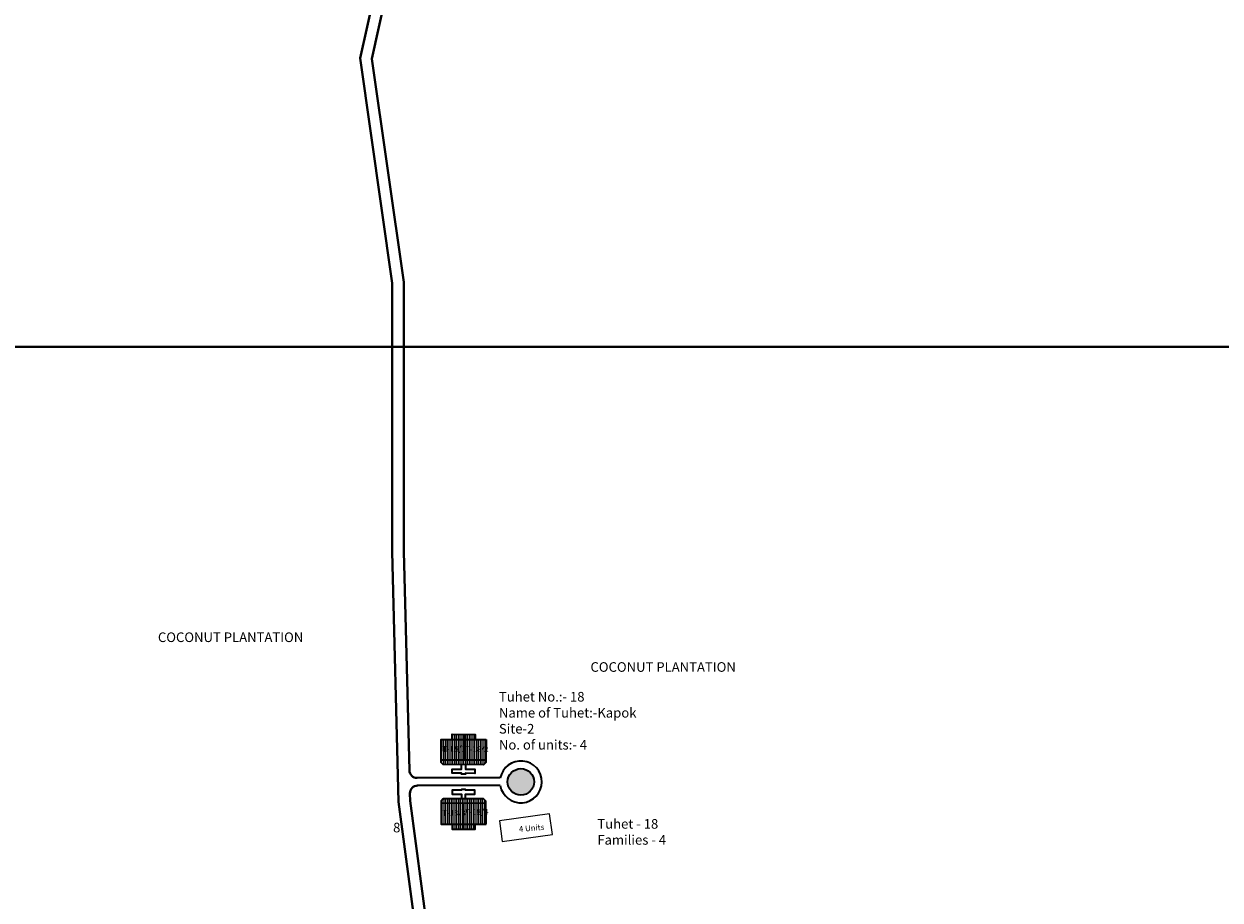
# Model space of a CAD drawing. Units: millimetres. Extents: x 7637 to 18877, y 11522 to 27438.
# Drawn here: x 9627 to 9635, y 12801 to 12807 of the extents above; entities that cross this region are included whole.
import ezdxf

# ---------------------------------------------------------------- set-up
doc = ezdxf.new("R2010")
doc.units = ezdxf.units.MM
doc.header["$MEASUREMENT"] = 0
doc.linetypes.add('ACAD_ISO02W100', pattern=[15, 12, -3])
for name, color, linetype, lineweight in [('Du', 7, 'Continuous', 35), ('New Road Proposed', 6, 'Continuous', 40), ('Proposed Paved Path', 240, 'Continuous', 35), ('roof', 2, 'Continuous', 15), ('Tuhet Bnd', 170, 'ACAD_ISO02W100', 30)]:
    doc.layers.add(name, color=color, linetype=linetype, lineweight=lineweight)
for name, color, linetype in [('open', 71, 'Continuous'), ('Pwd temp', 10, 'Continuous'), ('Text', 7, 'Continuous')]:
    doc.layers.add(name, color=color, linetype=linetype)

# ---------------------------------------------------------------- blocks, each defined once
blk = doc.blocks.new('A$C78512488')
at = {"layer": 'Pwd temp'}
for p, q in [((10.93, 11.87), (0, 4.47)), ((13.96, 7.4), (10.93, 11.87)), ((3.03, 0), (13.96, 7.4)), ((0, 4.47), (3.03, 0))]:
    blk.add_line(p, q, dxfattribs=at)
at = {"layer": 'Text', "insert": (5.12, 5.43), "char_height": 1.5, "attachment_point": 1, "rotation": 30.9738}
blk.add_mtext('{\\fArial Narrow|b0|i0|c0|p34;4 Units}', dxfattribs=at)
blk = doc.blocks.new('A$C195A2FFB')
at = {"layer": 'open', "ltscale": 0.002}
blk.add_hatch(color=256, dxfattribs=at).paths.add_polyline_path([(1351.159, 5269.133, 1), (1358.057, 5269.133, 1)])
at = {"layer": 'roof'}
h = blk.add_hatch(dxfattribs=at)
h.set_pattern_fill('LINE', color=256, scale=0.15, angle=262.02955, style=0)
h.set_pattern_definition([(89.91052, (1305.49764, 5031.6208), (-0.4762494, 0.0007438), [])])
h.paths.add_polyline_path([(1339.686, 5280.165), (1336.686, 5280.17), (1333.836, 5280.174), (1333.832, 5277.474), (1339.682, 5277.465)])
h.paths.add_polyline_path([(1345.536, 5280.156), (1342.686, 5280.161), (1339.686, 5280.165), (1339.682, 5277.465), (1345.531, 5277.456)])
h.paths.add_polyline_path([(1345.531, 5277.456), (1339.682, 5277.465), (1339.677, 5274.765), (1345.527, 5274.756)])
h.paths.add_polyline_path([(1339.682, 5277.465), (1333.832, 5277.474), (1333.827, 5274.774), (1339.677, 5274.765)])
h.paths.add_polyline_path([(1345.527, 5274.756), (1333.827, 5274.774), (1333.826, 5274.224), (1334.425, 5273.624), (1344.925, 5273.607), (1345.526, 5274.206)])
h.paths.add_polyline_path([(1339.688, 5281.515), (1336.688, 5281.52), (1336.686, 5280.17), (1339.686, 5280.165)])
h.paths.add_polyline_path([(1342.688, 5281.511), (1339.688, 5281.515), (1339.686, 5280.165), (1342.686, 5280.161)])
h = blk.add_hatch(dxfattribs=at)
h.set_pattern_fill('LINE', color=256, scale=0.15, angle=262.02955, style=0)
h.set_pattern_definition([(270.08948, (1305.49764, 5506.7115), (-0.4762494, -0.0007438), [])])
h.paths.add_polyline_path([(1339.686, 5258.167), (1336.686, 5258.162), (1333.836, 5258.158), (1333.832, 5260.858), (1339.682, 5260.867)])
h.paths.add_polyline_path([(1345.536, 5258.176), (1342.686, 5258.172), (1339.686, 5258.167), (1339.682, 5260.867), (1345.531, 5260.876)])
h.paths.add_polyline_path([(1345.531, 5260.876), (1339.682, 5260.867), (1339.677, 5263.567), (1345.527, 5263.576)])
h.paths.add_polyline_path([(1339.682, 5260.867), (1333.832, 5260.858), (1333.827, 5263.558), (1339.677, 5263.567)])
h.paths.add_polyline_path([(1345.527, 5263.576), (1333.827, 5263.558), (1333.826, 5264.108), (1334.425, 5264.709), (1344.925, 5264.725), (1345.526, 5264.126)])
h.paths.add_polyline_path([(1339.688, 5256.817), (1336.688, 5256.812), (1336.686, 5258.162), (1339.686, 5258.167)])
h.paths.add_polyline_path([(1342.688, 5256.822), (1339.688, 5256.817), (1339.686, 5258.167), (1342.686, 5258.172)])
at = {"layer": 'Du'}
for p, q in [((1336.557, 5280.17), (1342.557, 5280.161)), ((1339.803, 5281.515), (1339.731, 5274.765)), ((1345.527, 5274.756), (1333.827, 5274.774)), ((1345.527, 5263.576), (1333.827, 5263.558)), ((1339.803, 5256.817), (1339.731, 5263.567)), ((1336.557, 5258.162), (1342.557, 5258.171))]:
    blk.add_line(p, q, dxfattribs=at)
for points in [[(1345.536, 5280.156), (1345.526, 5274.206), (1344.925, 5273.607), (1334.425, 5273.624), (1333.826, 5274.224), (1333.836, 5280.174), (1336.686, 5280.17), (1336.688, 5281.52), (1342.688, 5281.511), (1342.686, 5280.161), (1345.536, 5280.156)], [(1340.2, 5273.615), (1340.199, 5272.415), (1342.659, 5272.411), (1342.657, 5271.361), (1340.197, 5271.365), (1340.197, 5271.165), (1339.147, 5271.166), (1339.147, 5271.366), (1336.687, 5271.37), (1336.689, 5272.42), (1339.149, 5272.416), (1339.15, 5273.616)], [(1340.2, 5264.718), (1340.199, 5265.918), (1342.659, 5265.922), (1342.657, 5266.972), (1340.197, 5266.968), (1340.197, 5267.168), (1339.147, 5267.166), (1339.147, 5266.966), (1336.687, 5266.962), (1336.689, 5265.912), (1339.149, 5265.916), (1339.15, 5264.716)], [(1345.536, 5258.176), (1345.526, 5264.126), (1344.925, 5264.725), (1334.425, 5264.709), (1333.826, 5264.108), (1333.836, 5258.158), (1336.686, 5258.162), (1336.688, 5256.812), (1342.688, 5256.822), (1342.686, 5258.172), (1345.536, 5258.176)]]:
    blk.add_lwpolyline(points, dxfattribs=at)
at = {"layer": 'New Road Proposed'}
for p, q in [((1322.831, 5502.733), (1312.755, 5457.426)), ((1325.74, 5501.994), (1315.802, 5457.309)), ((1312.755, 5457.426), (1321.117, 5398.933)), ((1315.802, 5457.309), (1324.117, 5399.146)), ((1321.117, 5398.933), (1321.117, 5329.027)), ((1324.117, 5399.146), (1324.117, 5329.065)), ((1321.117, 5329.027), (1322.788, 5263.933)), ((1324.117, 5329.065), (1325.579, 5272.115)), ((1322.788, 5263.933), (1327.771, 5226.589)), ((1325.733, 5266.115), (1325.783, 5264.171)), ((1325.783, 5264.171), (1332.476, 5214.007))]:
    blk.add_line(p, q, dxfattribs=at)
for centre, start, end in [((1327.578, 5272.166), 181.46991, 270), ((1327.732, 5266.166), 90, 181.46991)]:
    blk.add_arc(centre, 2, start, end, dxfattribs=at)
at = {"layer": 'Proposed Paved Path', "ltscale": 0.002}
for p, q in [((1349.258, 5270.166), (1327.578, 5270.166)), ((1349.246, 5268.166), (1327.732, 5268.166))]:
    blk.add_line(p, q, dxfattribs=at)
blk.add_circle((1354.608, 5269.133), 3.449, dxfattribs=at)
blk.add_arc((1354.608, 5269.133), 5.449, 190.22429, 169.07287, dxfattribs=at)
at = {"layer": 'Tuhet Bnd', "ltscale": 0.002, "rotation": 333.8216424253588}
blk.add_blockref('A$C78512488', (1347.059, 5254.993), dxfattribs=at)
at = {"layer": 'Pwd temp', "insert": (1321.35, 5258.502), "char_height": 2.5, "attachment_point": 1}
blk.add_mtext('{\\fArial|b0|i0|c0|p34;8}', dxfattribs=at)
at = {"layer": 'Text', "char_height": 2.5, "attachment_point": 1}
for s, insert in [('{\\fArial|b0|i0|c0|p34;COCONUT PLANTATION}', (1260.113, 5308.028)), ('{\\fArial|b0|i0|c0|p34;COCONUT PLANTATION}', (1372.735, 5300.284)), ('{\\fArial Narrow|b0|i0|c0|p34;Tuhet No.:- 18\\PName of Tuhet:-Kapok\\PSite-2\\PNo. of units:- 4 }', (1348.902, 5292.546)), ('{\\fArial Narrow|b0|i0|c0|p34;Tuhet - 18\\PFamilies - 4}', (1374.525, 5259.461))]:
    blk.add_mtext(s, dxfattribs=dict(at, insert=insert))
at = {"layer": 'Text', "char_height": 1.5, "attachment_point": 1, "rotation": 0.79554}
for s, insert in [('{\\fArial Narrow|b0|i0|c0|p34;T-18/1}', (1334.169, 5278.427)), ('{\\fArial Narrow|b0|i0|c0|p34;T-18/2}', (1340.037, 5278.349)), ('{\\fArial Narrow|b0|i0|c0|p34;T-18/3}', (1334.112, 5261.773)), ('{\\fArial Narrow|b0|i0|c0|p34;T-18/4}', (1340.015, 5262.029))]:
    blk.add_mtext(s, dxfattribs=dict(at, insert=insert))

msp = doc.modelspace()

# ---------------------------------------------------------------- linework, layer by layer
at = {"layer": 'Text', "lineweight": 40, "ltscale": 0.002}
msp.add_line((9654.1322, 12804.7117), (9599.2177, 12804.7117), dxfattribs=at)

# ---------------------------------------------------------------- block references
at = {"layer": 'open', "ltscale": 0.002, "xscale": 0.025, "yscale": 0.025, "zscale": 0.025}
msp.add_blockref('A$C195A2FFB', (9596.374, 12670.1534), dxfattribs=at)

doc.saveas('drawing.dxf')
